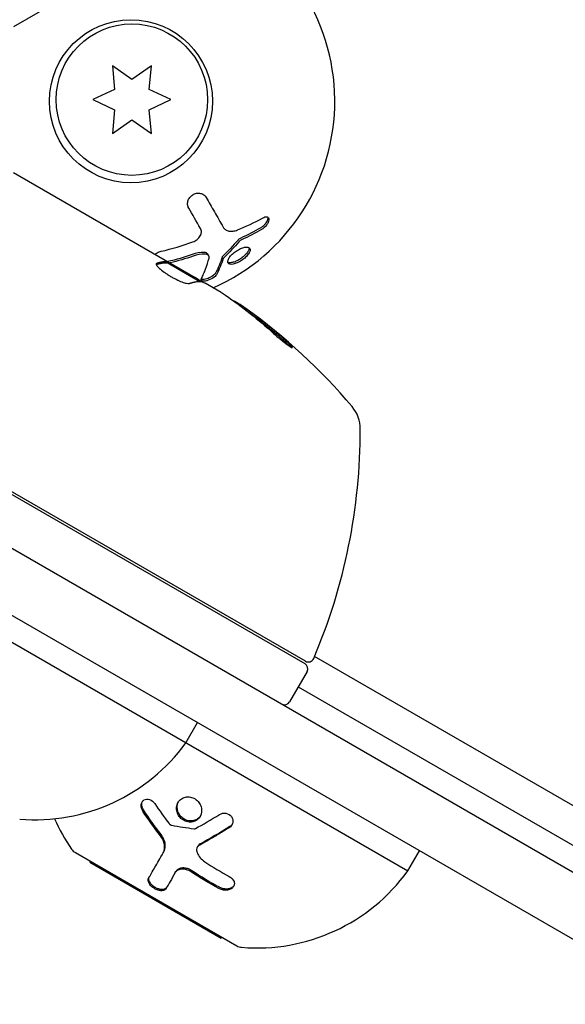
# Model space of a CAD drawing. Units: millimetres. Extents: x -8051 to 6235, y -7450 to 6764.
# Drawn here: x -509 to -462, y 1088 to 1172 of the extents above; entities that cross this region are included whole.
import ezdxf

# ---------------------------------------------------------------- set-up
doc = ezdxf.new("R2010")
doc.units = ezdxf.units.MM
doc.header["$LTSCALE"] = 20
doc.layers.add('2d', color=230, linetype='Continuous')

msp = doc.modelspace()

# ---------------------------------------------------------------- linework, layer by layer
at = {"layer": '2d'}
for p, q in [((-494.111, 1180.663), (-509.708, 1171.658)), ((-501.214, 1168.306), (-501.036, 1166.268)), ((-499.539, 1167.133), (-501.214, 1168.306)), ((-497.864, 1168.306), (-499.539, 1167.133)), ((-498.043, 1166.268), (-497.864, 1168.306)), ((-501.036, 1166.268), (-502.889, 1165.404)), ((-496.189, 1165.404), (-498.043, 1166.268)), ((-502.889, 1165.404), (-501.036, 1164.54)), ((-498.043, 1164.54), (-496.189, 1165.404)), ((-501.036, 1164.54), (-501.214, 1162.503)), ((-497.864, 1162.503), (-498.043, 1164.54)), ((-501.214, 1162.503), (-499.539, 1163.676)), ((-499.539, 1163.676), (-497.864, 1162.503)), ((-509.708, 1159.151), (-494.111, 1150.146)), ((-492.93, 1151.994), (-493.012, 1152.136)), ((-496.499, 1151.409), (-493.7, 1149.793)), ((-496.497, 1151.408), (-496.447, 1151.495)), ((-491.871, 1148.853), (-493.243, 1149.645)), ((-489.708, 1147.313), (-489.657, 1147.4)), ((-528.506, 1137.672), (-379.259, 1051.504)), ((-519.795, 1137.262), (-484.689, 1116.993)), ((-484.642, 1117.197), (-519.54, 1137.345)), ((-381.759, 1047.174), (-531.201, 1133.455)), ((-525.22, 1127.692), (-475.857, 1099.192)), ((-406.774, 1073.106), (-483.858, 1117.61)), ((-484.506, 1116.31), (-486.006, 1113.712)), ((-485.256, 1115.011), (-375.314, 1051.536)), ((-494.909, 1110.192), (-493.909, 1111.924)), ((-493.924, 1101.22), (-493.866, 1101.32)), ((-504.392, 1100.768), (-490.536, 1092.768)), ((-496.85, 1100.747), (-496.793, 1100.846)), ((-475.857, 1099.192), (-474.857, 1100.924)), ((-503.141, 1099.934), (-503.093, 1100.018)), ((-503.141, 1099.934), (-491.883, 1093.434)), ((-495.814, 1099.055), (-495.757, 1099.154)), ((-491.883, 1093.434), (-491.835, 1093.518))]:
    msp.add_line(p, q, dxfattribs=at)
for centre, radius in [((-499.621, 1165.262), 7), ((-499.539, 1165.404), 6.5)]:
    msp.add_circle(centre, radius, dxfattribs=at)
for centre, radius, start, end in [((-499.621, 1165.262), 17.5, 293.79769, 67.20587), ((-518.857, 1106.813), 49.9, 54.41128, 54.78484), ((-518.857, 1106.813), 50, 40.14775, 54.42249), ((-482.931, 1137.117), 3, 0.10174, 40.14775), ((-529.931, 1137.034), 50, 336.9217, 0.10174), ((-484.392, 1117.63), 0.5, 240, 336.9217), ((-484.939, 1116.56), 0.5, 330, 60), ((-486.439, 1113.962), 0.5, 240, 330), ((-507.863, 1119.583), 16, 265.31558, 324.05866), ((-491.557, 1110.169), 16, 203.95798, 214.68442), ((-503.892, 1101.634), 1, 214.68442, 240), ((-488.811, 1108.583), 16, 265.31558, 324.05866), ((-490.036, 1093.634), 1, 240, 265.31558)]:
    msp.add_arc(centre, radius, start, end, dxfattribs=at)
at = {"layer": '2d', "extrusion": (0, 0, -1)}
for centre, major_axis, ratio, start_param, end_param in [((-518.009, 1106.324), (24.995, 43.293), 0.156437, -0.125467, -0.082209), ((-519.139, 1106.976), (24.998, 43.297), 0.886633, 0.070459, 0.189049), ((-515.457, 1104.85), (24.854, 43.049), 0.438198, 0.042852, 0.049035), ((-518, 1106.318), (24.928, 43.176), 0.882523, 0.091133, 0.189458)]:
    msp.add_ellipse(centre, major_axis=major_axis, ratio=ratio, start_param=start_param, end_param=end_param, dxfattribs=at)
at = {"layer": '2d'}
for centre, major_axis, ratio, start_param, end_param in [((-515.457, 1104.85), (24.904, 43.136), 0.438198, -0.048936, 0.01654), ((-518, 1106.318), (24.978, 43.263), 0.882523, -0.189074, -0.09095)]:
    msp.add_ellipse(centre, major_axis=major_axis, ratio=ratio, start_param=start_param, end_param=end_param, dxfattribs=at)
for points, knots in [([(-494.661, 1156.101), (-494.686, 1156.144), (-494.706, 1156.189), (-494.729, 1156.26), (-494.736, 1156.285), (-494.746, 1156.334), (-494.75, 1156.358), (-494.759, 1156.437), (-494.76, 1156.489), (-494.753, 1156.568), (-494.749, 1156.594), (-494.74, 1156.646), (-494.734, 1156.671), (-494.711, 1156.752), (-494.691, 1156.804), (-494.641, 1156.904), (-494.612, 1156.951), (-494.506, 1157.093), (-494.419, 1157.173), (-494.217, 1157.299), (-494.104, 1157.343), (-493.88, 1157.384), (-493.764, 1157.382), (-493.554, 1157.336), (-493.457, 1157.293), (-493.293, 1157.174), (-493.225, 1157.1), (-493.175, 1157.014)], [0, 0, 0, 0, 0.0625, 0.0625, 0.09375, 0.09375, 0.125, 0.125, 0.1875, 0.1875, 0.21875, 0.21875, 0.25, 0.25, 0.3125, 0.3125, 0.375, 0.375, 0.5, 0.5, 0.625, 0.625, 0.75, 0.75, 0.875, 0.875, 1, 1, 1, 1]), ([(-493.175, 1157.014), (-492.945, 1156.615), (-492.703, 1156.196), (-492.208, 1155.339), (-491.956, 1154.901), (-491.706, 1154.469)], [0, 0, 0, 0, 0.5, 0.5, 1, 1, 1, 1]), ([(-487.872, 1155.305), (-487.866, 1155.272), (-487.867, 1155.234), (-487.872, 1155.194), (-487.88, 1155.139), (-487.898, 1155.077), (-487.925, 1155.014), (-487.953, 1154.95), (-487.99, 1154.884), (-488.034, 1154.82), (-488.079, 1154.754), (-488.133, 1154.689), (-488.19, 1154.63), (-488.249, 1154.568), (-488.314, 1154.511), (-488.38, 1154.463), (-488.415, 1154.438), (-488.45, 1154.415), (-488.485, 1154.394)], [0.4448196, 0.4448196, 0.4448196, 0.4448196, 0.5184115, 0.5184115, 0.5184115, 0.6208313, 0.6208313, 0.6208313, 0.7245096, 0.7245096, 0.7245096, 0.8312473, 0.8312473, 0.8312473, 0.9416619, 0.9416619, 0.9416619, 1, 1, 1, 1]), ([(-488.335, 1155.243), (-488.26, 1155.286), (-488.187, 1155.316), (-488.048, 1155.348), (-487.987, 1155.349), (-487.883, 1155.32), (-487.844, 1155.291), (-487.793, 1155.204), (-487.782, 1155.147), (-487.792, 1155.017), (-487.813, 1154.941), (-487.881, 1154.788), (-487.928, 1154.708), (-488.101, 1154.477), (-488.251, 1154.341), (-488.403, 1154.252)], [0, 0, 0, 0, 0.125, 0.125, 0.25, 0.25, 0.375, 0.375, 0.5, 0.5, 0.625, 0.625, 0.75, 0.75, 1, 1, 1, 1]), ([(-494.306, 1153.196), (-494.239, 1153.221), (-494.173, 1153.251), (-494.048, 1153.322), (-493.99, 1153.361), (-493.825, 1153.495), (-493.737, 1153.597), (-493.612, 1153.817), (-493.578, 1153.931), (-493.57, 1154.151), (-493.596, 1154.257), (-493.649, 1154.348)], [0, 0, 0, 0, 0.125, 0.125, 0.25, 0.25, 0.5, 0.5, 0.75, 0.75, 1, 1, 1, 1]), ([(-491.706, 1154.469), (-491.655, 1154.38), (-491.584, 1154.304), (-491.459, 1154.217), (-491.414, 1154.193), (-491.316, 1154.152), (-491.263, 1154.136), (-491.1, 1154.104), (-490.979, 1154.1), (-490.73, 1154.132), (-490.599, 1154.167), (-490.469, 1154.219)], [0, 0, 0, 0, 0.25, 0.25, 0.375, 0.375, 0.5, 0.5, 0.75, 0.75, 1, 1, 1, 1]), ([(-490.201, 1153.517), (-490.234, 1153.502), (-490.269, 1153.483), (-490.301, 1153.46), (-490.334, 1153.438), (-490.365, 1153.412), (-490.393, 1153.385), (-490.406, 1153.372), (-490.418, 1153.359), (-490.43, 1153.346)], [0, 0, 0, 0, 0.406902, 0.406902, 0.406902, 0.814699, 0.814699, 0.814699, 1, 1, 1, 1]), ([(-497.555, 1152.134), (-497.498, 1152.183), (-497.431, 1152.228), (-497.26, 1152.318), (-497.149, 1152.358), (-497.034, 1152.385)], [0.7832696, 0.7832696, 0.7832696, 0.7832696, 0.875, 0.875, 1, 1, 1, 1]), ([(-493.012, 1152.136), (-493.026, 1152.16), (-493.044, 1152.182), (-493.067, 1152.201), (-493.104, 1152.231), (-493.152, 1152.255), (-493.208, 1152.27), (-493.251, 1152.281), (-493.299, 1152.288), (-493.35, 1152.289)], [0.3748496, 0.3748496, 0.3748496, 0.3748496, 0.5386178, 0.5386178, 0.5386178, 0.8007246, 0.8007246, 0.8007246, 1, 1, 1, 1]), ([(-492.911, 1151.801), (-492.885, 1151.896), (-492.906, 1151.983), (-493.034, 1152.108), (-493.139, 1152.144), (-493.268, 1152.147)], [0, 0, 0, 0, 0.5, 0.5, 1, 1, 1, 1]), ([(-489.777, 1151.879), (-489.879, 1151.783), (-489.996, 1151.69), (-490.242, 1151.524), (-490.369, 1151.453), (-490.619, 1151.341), (-490.737, 1151.302), (-490.952, 1151.259), (-491.044, 1151.257), (-491.269, 1151.305), (-491.336, 1151.415), (-491.286, 1151.653), (-491.245, 1151.744), (-491.117, 1151.936), (-491.032, 1152.035), (-490.93, 1152.133)], [0, 0, 0, 0, 0.0625, 0.0625, 0.125, 0.125, 0.1875, 0.1875, 0.25, 0.25, 0.375, 0.375, 0.4375, 0.4375, 0.5, 0.5, 0.5, 0.5]), ([(-489.859, 1152.021), (-489.944, 1151.941), (-490.04, 1151.862), (-490.14, 1151.791), (-490.241, 1151.719), (-490.347, 1151.654), (-490.452, 1151.599), (-490.557, 1151.544), (-490.663, 1151.499), (-490.761, 1151.466), (-490.862, 1151.433), (-490.957, 1151.412), (-491.04, 1151.406), (-491.124, 1151.4), (-491.197, 1151.408), (-491.254, 1151.43), (-491.274, 1151.438), (-491.293, 1151.448), (-491.309, 1151.46)], [0, 0, 0, 0, 0.0521677, 0.0521677, 0.0521677, 0.1043031, 0.1043031, 0.1043031, 0.1569503, 0.1569503, 0.1569503, 0.2107752, 0.2107752, 0.2107752, 0.2657318, 0.2657318, 0.2657318, 0.2857383, 0.2857383, 0.2857383, 0.2857383]), ([(-490.93, 1152.133), (-490.828, 1152.231), (-490.713, 1152.323), (-490.465, 1152.489), (-490.337, 1152.559), (-490.087, 1152.67), (-489.966, 1152.708), (-489.753, 1152.749), (-489.657, 1152.75), (-489.509, 1152.717), (-489.453, 1152.682), (-489.391, 1152.58), (-489.383, 1152.513), (-489.418, 1152.355), (-489.459, 1152.267), (-489.589, 1152.075), (-489.675, 1151.976), (-489.777, 1151.879)], [0.5, 0.5, 0.5, 0.5, 0.5625, 0.5625, 0.625, 0.625, 0.6875, 0.6875, 0.75, 0.75, 0.8125, 0.8125, 0.875, 0.875, 0.9375, 0.9375, 1, 1, 1, 1]), ([(-489.475, 1152.688), (-489.473, 1152.67), (-489.473, 1152.652), (-489.474, 1152.633), (-489.478, 1152.57), (-489.502, 1152.496), (-489.543, 1152.417), (-489.583, 1152.34), (-489.642, 1152.256), (-489.714, 1152.173), (-489.757, 1152.122), (-489.806, 1152.071), (-489.859, 1152.021)], [0.842738, 0.842738, 0.842738, 0.842738, 0.8592728, 0.8592728, 0.8592728, 0.9140619, 0.9140619, 0.9140619, 0.9677151, 0.9677151, 0.9677151, 1, 1, 1, 1]), ([(-497.444, 1151.314), (-497.462, 1151.283), (-497.447, 1151.231), (-497.355, 1151.095), (-497.277, 1151.01), (-497.067, 1150.819), (-496.934, 1150.712), (-496.707, 1150.549), (-496.626, 1150.493), (-496.458, 1150.383), (-496.372, 1150.328), (-496.194, 1150.222), (-496.102, 1150.169), (-495.922, 1150.07), (-495.832, 1150.023), (-495.562, 1149.89), (-495.392, 1149.815), (-495.161, 1149.727), (-495.09, 1149.702), (-494.958, 1149.662), (-494.897, 1149.646), (-494.737, 1149.613), (-494.658, 1149.609), (-494.612, 1149.625)], [0.00025325, 0.00025325, 0.00025325, 0.00025325, 0.000874176, 0.000874176, 0.001495101, 0.001495101, 0.002116027, 0.002116027, 0.00242649, 0.00242649, 0.002736952, 0.002736952, 0.003047415, 0.003047415, 0.003357878, 0.003357878, 0.003978803, 0.003978803, 0.004289266, 0.004289266, 0.004599729, 0.004599729, 0.005220654, 0.005220654, 0.005220654, 0.005220654]), ([(-493.569, 1150.046), (-493.501, 1150.178), (-493.438, 1150.312), (-493.348, 1150.516), (-493.305, 1150.619), (-493.257, 1150.74), (-493.233, 1150.801), (-493.224, 1150.827), (-493.217, 1150.844), (-493.214, 1150.852), (-493.095, 1151.168), (-492.996, 1151.484), (-492.911, 1151.801)], [0, 0, 0, 0, 0.25, 0.25, 0.375, 0.4375, 0.46875, 0.484375, 0.484375, 0.5, 0.5, 1, 1, 1, 1]), ([(-491.73, 1151.973), (-491.744, 1151.959), (-491.757, 1151.945), (-491.766, 1151.931), (-491.774, 1151.918), (-491.781, 1151.906), (-491.784, 1151.895)], [0, 0, 0, 0, 0.534594, 0.534594, 0.534594, 1, 1, 1, 1]), ([(-492.276, 1150.376), (-492.325, 1150.285), (-492.44, 1150.178), (-492.748, 1149.986), (-492.937, 1149.904), (-493.197, 1149.837), (-493.276, 1149.825), (-493.414, 1149.821), (-493.471, 1149.829), (-493.596, 1149.882), (-493.616, 1149.955), (-493.569, 1150.046)], [0, 0, 0, 0, 0.25, 0.25, 0.5, 0.5, 0.625, 0.625, 0.75, 0.75, 1, 1, 1, 1]), ([(-492.358, 1150.518), (-492.363, 1150.509), (-492.368, 1150.5), (-492.374, 1150.491), (-492.402, 1150.448), (-492.443, 1150.403), (-492.494, 1150.357), (-492.545, 1150.313), (-492.607, 1150.267), (-492.676, 1150.224), (-492.743, 1150.182), (-492.817, 1150.143), (-492.893, 1150.108), (-492.967, 1150.075), (-493.044, 1150.045), (-493.117, 1150.023), (-493.189, 1150), (-493.26, 1149.984), (-493.324, 1149.974), (-493.388, 1149.965), (-493.447, 1149.962), (-493.496, 1149.967), (-493.533, 1149.97), (-493.564, 1149.977), (-493.591, 1149.987)], [0, 0, 0, 0, 0.0244796, 0.0244796, 0.0244796, 0.1376554, 0.1376554, 0.1376554, 0.249842, 0.249842, 0.249842, 0.3588522, 0.3588522, 0.3588522, 0.4640871, 0.4640871, 0.4640871, 0.5668058, 0.5668058, 0.5668058, 0.6693031, 0.6693031, 0.6693031, 0.74584, 0.74584, 0.74584, 0.74584]), ([(-493.655, 1149.792), (-493.618, 1149.79), (-493.566, 1149.777), (-493.428, 1149.728), (-493.343, 1149.692), (-493.243, 1149.645)], [0.0000002, 0.0000002, 0.0000002, 0.0000002, 0.000612586, 0.000612586, 0.001224972, 0.001224972, 0.001224972, 0.001224972]), ([(-487.373, 1145.337), (-487.253, 1145.228), (-487.122, 1145.114), (-486.918, 1144.94), (-486.849, 1144.882), (-486.712, 1144.769), (-486.642, 1144.712), (-486.442, 1144.551), (-486.313, 1144.452), (-486.091, 1144.288), (-485.995, 1144.221), (-485.852, 1144.133), (-485.805, 1144.11), (-485.775, 1144.112), (-485.772, 1144.118), (-485.78, 1144.142), (-485.79, 1144.16), (-485.877, 1144.275), (-486.053, 1144.451), (-486.291, 1144.667)], [0.000000226, 0.000000226, 0.000000226, 0.000000226, 0.000536258, 0.000536258, 0.000804273, 0.000804273, 0.001072289, 0.001072289, 0.00160832, 0.00160832, 0.002144351, 0.002144351, 0.002680383, 0.002680383, 0.002948398, 0.002948398, 0.003216414, 0.003216414, 0.004288477, 0.004288477, 0.004288477, 0.004288477]), ([(-486.342, 1144.579), (-486.223, 1144.471), (-486.12, 1144.373), (-485.998, 1144.251), (-485.964, 1144.216), (-485.935, 1144.184)], [0.0000004271, 0.0000004271, 0.0000004271, 0.0000004271, 0.0005364944, 0.0005364944, 0.0007899181, 0.0007899181, 0.0007899181, 0.0007899181]), ([(-494.743, 1103.405), (-494.886, 1103.433), (-495.022, 1103.488), (-495.274, 1103.647), (-495.383, 1103.749), (-495.56, 1103.985), (-495.626, 1104.119), (-495.705, 1104.393), (-495.718, 1104.538), (-495.689, 1104.812), (-495.647, 1104.945), (-495.514, 1105.181), (-495.425, 1105.284), (-495.205, 1105.446), (-495.08, 1105.502), (-494.804, 1105.563), (-494.661, 1105.564), (-494.518, 1105.537)], [0.5, 0.5, 0.5, 0.5, 0.5625, 0.5625, 0.625, 0.625, 0.6875, 0.6875, 0.75, 0.75, 0.8125, 0.8125, 0.875, 0.875, 0.9375, 0.9375, 1, 1, 1, 1]), ([(-494.518, 1105.537), (-494.377, 1105.51), (-494.238, 1105.454), (-493.988, 1105.295), (-493.879, 1105.193), (-493.702, 1104.954), (-493.637, 1104.823), (-493.559, 1104.544), (-493.547, 1104.402), (-493.59, 1103.986), (-493.732, 1103.734), (-494.058, 1103.494), (-494.184, 1103.437), (-494.457, 1103.379), (-494.6, 1103.378), (-494.743, 1103.405)], [0, 0, 0, 0, 0.0625, 0.0625, 0.125, 0.125, 0.1875, 0.1875, 0.25, 0.25, 0.375, 0.375, 0.4375, 0.4375, 0.5, 0.5, 0.5, 0.5]), ([(-498.599, 1104.33), (-498.652, 1104.411), (-498.692, 1104.499), (-498.742, 1104.685), (-498.751, 1104.776), (-498.734, 1104.956), (-498.709, 1105.038), (-498.626, 1105.184), (-498.569, 1105.244), (-498.435, 1105.329), (-498.355, 1105.356), (-498.19, 1105.37), (-498.103, 1105.359), (-497.846, 1105.273), (-497.69, 1105.148), (-497.581, 1104.985)], [0, 0, 0, 0, 0.125, 0.125, 0.25, 0.25, 0.375, 0.375, 0.5, 0.5, 0.625, 0.625, 0.75, 0.75, 1, 1, 1, 1]), ([(-498.542, 1104.43), (-498.578, 1104.485), (-498.608, 1104.544), (-498.632, 1104.605), (-498.663, 1104.685), (-498.682, 1104.77), (-498.687, 1104.853), (-498.692, 1104.933), (-498.684, 1105.013), (-498.663, 1105.086), (-498.655, 1105.112), (-498.646, 1105.137), (-498.635, 1105.161)], [0, 0, 0, 0, 0.0850392, 0.0850392, 0.0850392, 0.1980538, 0.1980538, 0.1980538, 0.3083652, 0.3083652, 0.3083652, 0.3476119, 0.3476119, 0.3476119, 0.3476119]), ([(-494.685, 1103.505), (-494.767, 1103.521), (-494.849, 1103.546), (-494.926, 1103.58), (-495.038, 1103.628), (-495.144, 1103.695), (-495.237, 1103.776), (-495.33, 1103.857), (-495.413, 1103.954), (-495.477, 1104.058), (-495.542, 1104.164), (-495.591, 1104.281), (-495.62, 1104.4), (-495.649, 1104.52), (-495.659, 1104.645), (-495.647, 1104.765), (-495.635, 1104.887), (-495.602, 1105.006), (-495.549, 1105.113), (-495.548, 1105.116), (-495.547, 1105.119), (-495.545, 1105.122)], [0.5, 0.5, 0.5, 0.5, 0.5361574, 0.5361574, 0.5361574, 0.5882368, 0.5882368, 0.5882368, 0.640757, 0.640757, 0.640757, 0.6941812, 0.6941812, 0.6941812, 0.7486442, 0.7486442, 0.7486442, 0.8038813, 0.8038813, 0.8038813, 0.8053707, 0.8053707, 0.8053707, 0.8053707]), ([(-493.665, 1103.91), (-493.728, 1103.817), (-493.808, 1103.734), (-493.9, 1103.668), (-493.994, 1103.6), (-494.104, 1103.548), (-494.22, 1103.518), (-494.333, 1103.488), (-494.455, 1103.478), (-494.575, 1103.489), (-494.612, 1103.492), (-494.649, 1103.498), (-494.685, 1103.505)], [0.3240731, 0.3240731, 0.3240731, 0.3240731, 0.3764799, 0.3764799, 0.3764799, 0.4307513, 0.4307513, 0.4307513, 0.4838695, 0.4838695, 0.4838695, 0.5, 0.5, 0.5, 0.5]), ([(-492.012, 1104.046), (-491.854, 1104.144), (-491.655, 1104.182), (-491.276, 1104.114), (-491.1, 1104.008), (-490.935, 1103.778), (-490.898, 1103.693), (-490.86, 1103.515), (-490.861, 1103.423), (-490.917, 1103.162), (-491.031, 1103.005), (-491.187, 1102.907)], [0, 0, 0, 0, 0.25, 0.25, 0.5, 0.5, 0.625, 0.625, 0.75, 0.75, 1, 1, 1, 1]), ([(-490.927, 1103.197), (-490.931, 1103.191), (-490.935, 1103.186), (-490.939, 1103.18), (-490.987, 1103.116), (-491.048, 1103.06), (-491.116, 1103.015), (-491.12, 1103.012), (-491.125, 1103.009), (-491.129, 1103.006)], [0.8719651, 0.8719651, 0.8719651, 0.8719651, 0.8816324, 0.8816324, 0.8816324, 0.9927404, 0.9927404, 0.9927404, 1, 1, 1, 1]), ([(-496.85, 1100.747), (-496.795, 1100.843), (-496.756, 1100.955), (-496.73, 1101.131), (-496.726, 1101.192), (-496.727, 1101.318), (-496.733, 1101.383), (-496.766, 1101.577), (-496.807, 1101.712), (-496.925, 1101.969), (-497.003, 1102.097), (-497.094, 1102.215)], [0, 0, 0, 0, 0.25, 0.25, 0.375, 0.375, 0.5, 0.5, 0.75, 0.75, 1, 1, 1, 1]), ([(-496.793, 1100.846), (-496.754, 1100.914), (-496.723, 1100.988), (-496.702, 1101.068), (-496.669, 1101.197), (-496.66, 1101.341), (-496.678, 1101.488), (-496.696, 1101.633), (-496.739, 1101.784), (-496.805, 1101.93), (-496.864, 1102.063), (-496.944, 1102.194), (-497.037, 1102.315)], [0, 0, 0, 0, 0.1764, 0.1764, 0.1764, 0.463189, 0.463189, 0.463189, 0.74458, 0.74458, 0.74458, 1, 1, 1, 1]), ([(-491.187, 1102.907), (-491.412, 1102.765), (-491.631, 1102.63), (-491.951, 1102.436), (-492.108, 1102.341), (-492.287, 1102.234), (-492.376, 1102.182), (-492.414, 1102.159), (-492.439, 1102.145), (-492.45, 1102.138), (-492.907, 1101.87), (-493.324, 1101.634), (-493.716, 1101.419)], [0, 0, 0, 0, 0.25, 0.25, 0.375, 0.4375, 0.46875, 0.484375, 0.484375, 0.5, 0.5, 1, 1, 1, 1]), ([(-493.716, 1101.419), (-493.834, 1101.355), (-493.922, 1101.254), (-494.004, 1101.016), (-493.997, 1100.882), (-493.943, 1100.756)], [0, 0, 0, 0, 0.5, 0.5, 1, 1, 1, 1]), ([(-493.659, 1101.519), (-493.662, 1101.517), (-493.665, 1101.515), (-493.668, 1101.514), (-493.729, 1101.479), (-493.782, 1101.434), (-493.824, 1101.382), (-493.84, 1101.362), (-493.854, 1101.341), (-493.866, 1101.32)], [0, 0, 0, 0, 0.0121954, 0.0121954, 0.0121954, 0.2758049, 0.2758049, 0.2758049, 0.3748496, 0.3748496, 0.3748496, 0.3748496]), ([(-498.101, 1098.581), (-497.948, 1098.844), (-497.772, 1099.151), (-497.358, 1099.867), (-497.121, 1100.277), (-496.85, 1100.747)], [0, 0, 0, 0, 0.5, 0.5, 1, 1, 1, 1]), ([(-494.456, 1099.117), (-494.515, 1099.156), (-494.578, 1099.192), (-494.709, 1099.253), (-494.775, 1099.278), (-494.982, 1099.339), (-495.119, 1099.355), (-495.378, 1099.342), (-495.495, 1099.312), (-495.689, 1099.211), (-495.765, 1099.139), (-495.814, 1099.055)], [0, 0, 0, 0, 0.125, 0.125, 0.25, 0.25, 0.5, 0.5, 0.75, 0.75, 1, 1, 1, 1]), ([(-494.399, 1099.216), (-494.488, 1099.276), (-494.588, 1099.327), (-494.69, 1099.365), (-494.792, 1099.404), (-494.899, 1099.43), (-495.003, 1099.442), (-495.105, 1099.454), (-495.207, 1099.452), (-495.299, 1099.437), (-495.392, 1099.422), (-495.478, 1099.393), (-495.55, 1099.353), (-495.624, 1099.312), (-495.685, 1099.258), (-495.73, 1099.196), (-495.74, 1099.182), (-495.749, 1099.168), (-495.757, 1099.154)], [0, 0, 0, 0, 0.190766, 0.190766, 0.190766, 0.38173, 0.38173, 0.38173, 0.571703, 0.571703, 0.571703, 0.763012, 0.763012, 0.763012, 0.95808, 0.95808, 0.95808, 1, 1, 1, 1]), ([(-496.608, 1097.68), (-496.624, 1097.652), (-496.645, 1097.627), (-496.682, 1097.593), (-496.696, 1097.582), (-496.725, 1097.563), (-496.739, 1097.555), (-496.79, 1097.531), (-496.827, 1097.519), (-496.886, 1097.506), (-496.906, 1097.503), (-496.948, 1097.499), (-496.969, 1097.498), (-497.039, 1097.497), (-497.088, 1097.501), (-497.186, 1097.516), (-497.236, 1097.527), (-497.396, 1097.575), (-497.502, 1097.622), (-497.707, 1097.744), (-497.802, 1097.818), (-497.959, 1097.975), (-498.024, 1098.061), (-498.113, 1098.226), (-498.138, 1098.308), (-498.148, 1098.456), (-498.134, 1098.524), (-498.101, 1098.581)], [0, 0, 0, 0, 0.0625, 0.0625, 0.09375, 0.09375, 0.125, 0.125, 0.1875, 0.1875, 0.21875, 0.21875, 0.25, 0.25, 0.3125, 0.3125, 0.375, 0.375, 0.5, 0.5, 0.625, 0.625, 0.75, 0.75, 0.875, 0.875, 1, 1, 1, 1]), ([(-496.55, 1097.78), (-496.573, 1097.741), (-496.603, 1097.707), (-496.641, 1097.68), (-496.694, 1097.642), (-496.762, 1097.616), (-496.841, 1097.604), (-496.918, 1097.593), (-497.008, 1097.595), (-497.102, 1097.611), (-497.19, 1097.627), (-497.284, 1097.656), (-497.377, 1097.696), (-497.463, 1097.733), (-497.549, 1097.78), (-497.627, 1097.834), (-497.702, 1097.886), (-497.772, 1097.944), (-497.832, 1098.005), (-497.892, 1098.066), (-497.944, 1098.131), (-497.983, 1098.194), (-498.025, 1098.261), (-498.054, 1098.329), (-498.071, 1098.392), (-498.088, 1098.46), (-498.091, 1098.525), (-498.08, 1098.583), (-498.073, 1098.618), (-498.06, 1098.65), (-498.043, 1098.68)], [0, 0, 0, 0, 0.085233, 0.085233, 0.085233, 0.204736, 0.204736, 0.204736, 0.322221, 0.322221, 0.322221, 0.432274, 0.432274, 0.432274, 0.533582, 0.533582, 0.533582, 0.629606, 0.629606, 0.629606, 0.72568, 0.72568, 0.72568, 0.826405, 0.826405, 0.826405, 0.934445, 0.934445, 0.934445, 1, 1, 1, 1]), ([(-491.178, 1098.716), (-490.982, 1098.608), (-490.834, 1098.45), (-490.759, 1098.236), (-490.749, 1098.194), (-490.741, 1098.107), (-490.743, 1098.066), (-490.758, 1097.981), (-490.771, 1097.941), (-490.808, 1097.863), (-490.831, 1097.827), (-490.922, 1097.721), (-490.999, 1097.666), (-491.19, 1097.58), (-491.298, 1097.554), (-491.526, 1097.536), (-491.646, 1097.544), (-491.874, 1097.593), (-491.986, 1097.634), (-492.085, 1097.688)], [0, 0, 0, 0, 0.25, 0.25, 0.3125, 0.3125, 0.375, 0.375, 0.4375, 0.4375, 0.5, 0.5, 0.625, 0.625, 0.75, 0.75, 0.875, 0.875, 1, 1, 1, 1]), ([(-490.781, 1097.92), (-490.817, 1097.872), (-490.863, 1097.828), (-490.916, 1097.791), (-490.981, 1097.745), (-491.059, 1097.708), (-491.144, 1097.683), (-491.228, 1097.658), (-491.321, 1097.643), (-491.414, 1097.641), (-491.509, 1097.639), (-491.608, 1097.648), (-491.702, 1097.668), (-491.8, 1097.689), (-491.896, 1097.722), (-491.982, 1097.764), (-491.998, 1097.771), (-492.013, 1097.779), (-492.028, 1097.787)], [0.482673, 0.482673, 0.482673, 0.482673, 0.5670712, 0.5670712, 0.5670712, 0.669905, 0.669905, 0.669905, 0.7717081, 0.7717081, 0.7717081, 0.8749133, 0.8749133, 0.8749133, 0.9813766, 0.9813766, 0.9813766, 1, 1, 1, 1])]:
    msp.add_open_spline(points, degree=3, knots=knots, dxfattribs=at)
for points in [[(-493.649, 1154.348), (-493.997, 1154.95), (-494.34, 1155.544), (-494.661, 1156.101)], [(-491.788, 1154.611), (-491.787, 1154.61), (-491.787, 1154.609), (-491.787, 1154.609)], [(-490.469, 1154.219), (-489.75, 1154.506), (-489.033, 1154.845), (-488.335, 1155.243)], [(-488.485, 1154.394), (-489.031, 1154.075), (-489.603, 1153.782), (-490.201, 1153.517)], [(-488.403, 1154.252), (-488.964, 1153.924), (-489.538, 1153.633), (-490.119, 1153.375)], [(-497.034, 1152.385), (-496.107, 1152.597), (-495.2, 1152.867), (-494.306, 1153.196)], [(-490.43, 1153.346), (-490.847, 1152.861), (-491.281, 1152.403), (-491.73, 1151.973)], [(-490.348, 1153.204), (-490.757, 1152.728), (-491.191, 1152.269), (-491.648, 1151.831)], [(-490.119, 1153.375), (-490.201, 1153.338), (-490.286, 1153.276), (-490.348, 1153.204)], [(-494.359, 1152.115), (-495.046, 1151.875), (-495.743, 1151.669), (-496.451, 1151.497)], [(-493.35, 1152.289), (-493.66, 1152.298), (-494.012, 1152.237), (-494.359, 1152.115)], [(-493.268, 1152.147), (-493.575, 1152.156), (-493.931, 1152.095), (-494.277, 1151.973)], [(-492.985, 1152.059), (-492.985, 1152.059), (-492.985, 1152.059), (-492.985, 1152.059)], [(-497.406, 1151.342), (-497.424, 1151.336), (-497.436, 1151.326), (-497.444, 1151.314)], [(-496.583, 1151.396), (-496.54, 1151.394), (-496.512, 1151.398), (-496.499, 1151.409)], [(-496.449, 1151.496), (-496.462, 1151.485), (-496.49, 1151.481), (-496.533, 1151.483)], [(-494.277, 1151.973), (-494.927, 1151.746), (-495.586, 1151.549), (-496.254, 1151.383)], [(-491.784, 1151.895), (-491.95, 1151.381), (-492.142, 1150.922), (-492.358, 1150.518)], [(-491.702, 1151.753), (-491.857, 1151.275), (-492.045, 1150.807), (-492.276, 1150.376)], [(-491.648, 1151.831), (-491.675, 1151.805), (-491.694, 1151.778), (-491.702, 1151.753)], [(-494.006, 1150.073), (-494.039, 1150.096), (-494.074, 1150.121), (-494.111, 1150.146)], [(-493.918, 1150.01), (-493.946, 1150.03), (-493.975, 1150.051), (-494.006, 1150.073)], [(-493.634, 1149.79), (-493.714, 1149.858), (-493.809, 1149.931), (-493.918, 1150.01)], [(-491.871, 1148.853), (-491.74, 1148.767), (-491.617, 1148.685), (-491.501, 1148.606)], [(-486.014, 1144.267), (-485.984, 1144.237), (-485.958, 1144.209), (-485.935, 1144.184)], [(-497.581, 1104.985), (-497.179, 1104.383), (-496.767, 1103.81), (-496.351, 1103.266)], [(-497.094, 1102.215), (-497.602, 1102.871), (-498.107, 1103.576), (-498.599, 1104.33)], [(-497.037, 1102.315), (-497.566, 1102.998), (-498.067, 1103.703), (-498.542, 1104.43)], [(-494.08, 1102.836), (-493.448, 1103.185), (-492.757, 1103.586), (-492.012, 1104.046)], [(-496.351, 1103.266), (-496.292, 1103.189), (-496.204, 1103.132), (-496.111, 1103.115)], [(-496.111, 1103.115), (-495.494, 1102.998), (-494.853, 1102.898), (-494.19, 1102.816)], [(-491.129, 1103.006), (-491.989, 1102.466), (-492.832, 1101.971), (-493.659, 1101.519)], [(-494.19, 1102.816), (-494.151, 1102.811), (-494.112, 1102.818), (-494.08, 1102.836)], [(-493.943, 1100.756), (-493.814, 1100.454), (-493.58, 1100.182), (-493.279, 1099.983)], [(-493.892, 1101.269), (-493.892, 1101.268), (-493.893, 1101.268), (-493.893, 1101.268)], [(-493.279, 1099.983), (-492.586, 1099.524), (-491.886, 1099.102), (-491.178, 1098.716)], [(-495.814, 1099.055), (-496.135, 1098.499), (-496.395, 1098.048), (-496.608, 1097.68)], [(-492.085, 1097.688), (-492.885, 1098.119), (-493.674, 1098.594), (-494.456, 1099.117)], [(-492.028, 1097.787), (-492.829, 1098.219), (-493.619, 1098.695), (-494.399, 1099.216)]]:
    msp.add_open_spline(points, degree=3, dxfattribs=at)
for points, weights in [([(-497.448, 1151.257), (-497.127, 1151.362), (-496.839, 1151.408), (-496.583, 1151.396)], [0.999981383788, 0.999312238979, 0.999318444382, 1]), ([(-496.63, 1151.485), (-496.863, 1151.483), (-497.122, 1151.435), (-497.406, 1151.342)], [0.999776778733, 0.999325506326, 0.999399913415, 1]), ([(-496.533, 1151.483), (-496.565, 1151.484), (-496.597, 1151.485), (-496.63, 1151.485)], [1, 0.99991506099, 0.999840653901, 0.999776778733]), ([(-494.612, 1149.625), (-494.42, 1149.691), (-494.238, 1149.737), (-494.067, 1149.765)], [1, 0.999776245572, 0.99977268334, 0.999989313304]), ([(-494.067, 1149.765), (-494.064, 1149.765), (-494.061, 1149.765), (-494.058, 1149.766)], [0.999989313304, 0.999992817907, 0.999996380139, 1])]:
    msp.add_rational_spline(points, weights, degree=3, dxfattribs=at)

doc.saveas('drawing.dxf')
